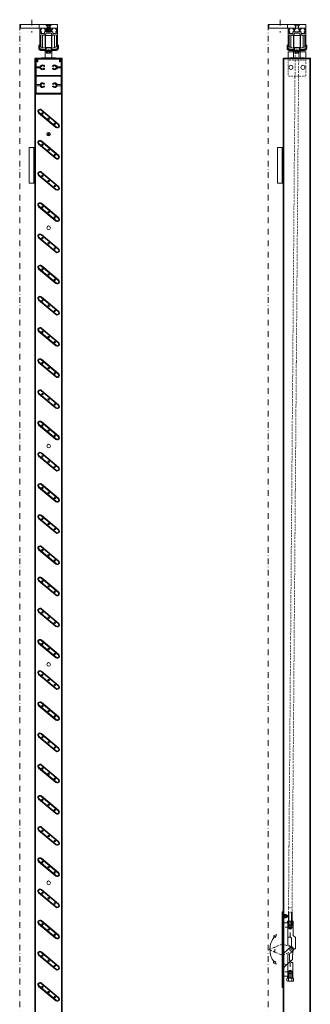
# Model space of a CAD drawing. Extents: x -4500 to 25555, y -200 to 19368.
# Drawn here: x 8672 to 9325, y 7373 to 9583 of the extents above; entities that cross this region are included whole.
import ezdxf

# ---------------------------------------------------------------- set-up
doc = ezdxf.new("R2010")
doc.units = 0
for name, pattern in [('DASHDOT', [25.4, 12.7, -6.35, 0, -6.35]), ('DOT', [2, 0.5, -1.5]), ('HIDDEN', [9.525, 6.35, -3.175])]:
    doc.linetypes.add(name, pattern=pattern)
doc.layers.get('0').update_dxf_attribs({"linetype": 'CONTINUOUS'})
for name, color, linetype, lineweight in [('HD FIN 1', 151, 'CONTINUOUS', 20), ('HD shutter', 3, 'CONTINUOUS', 18), ('HD001_Contour', 2, 'CONTINUOUS', 35), ('HD002_Contour_Thin', 11, 'CONTINUOUS', 20), ('HD004_CentreLine', 1, 'DASHDOT', 20), ('HD005_Dimensions', 4, 'CONTINUOUS', 15), ('HD007_Fastenings', 11, 'CONTINUOUS', 20), ('HD104_BK_CentreLine', 81, 'DASHDOT', 15)]:
    doc.layers.add(name, color=color, linetype=linetype, lineweight=lineweight)

# ---------------------------------------------------------------- blocks, each defined once
blk = doc.blocks.new('HD runner za')
at = {"layer": 'HD002_Contour_Thin'}
for p, q in [((-13.5, 4.9), (-13.5, 30.5)), ((-12.7, 31.5), (-7.5, 32.5)), ((-7.5, 32.5), (-7.5, 2.9)), ((-6.8, 23.7), (-7.5, 23.7)), ((-7.5, 23.7), (-7.5, 11.7)), ((-6.8, 4.7), (-6.8, 31.7)), ((-6.8, 31.7), (6.8, 31.7)), ((-6.8, 11.7), (-6.8, 23.7)), ((6.8, 31.7), (6.8, 4.7)), ((6.8, 11.7), (6.8, 23.7)), ((6.8, 23.7), (7.6, 23.7)), ((12.7, 31.5), (7.6, 32.5)), ((7.6, 32.5), (7.6, 2.9)), ((7.6, 23.7), (7.6, 11.7)), ((13.6, 4.9), (13.6, 30.5)), ((-7.5, 2.9), (-12.7, 3.9)), ((-7.5, 11.7), (-6.8, 11.7)), ((-6.8, 4.7), (6.8, 4.7)), ((-5.8, -1.8), (-5.8, 3.7)), ((5.8, 3.7), (5.8, -1.8)), ((7.6, 11.7), (6.8, 11.7)), ((7.6, 2.9), (12.7, 3.9)), ((5.8, -1.8), (-5.8, -1.8))]:
    blk.add_line(p, q, dxfattribs=at)
for centre, start, end in [((-12.6, 30.5), 101.3099, 180), ((12.6, 30.5), 0, 78.6901), ((-12.6, 4.9), 180, 258.6901), ((-6.8, 3.7), 0, 90), ((6.8, 3.7), 90, 180), ((12.6, 4.9), 281.3099, 360)]:
    blk.add_arc(centre, 1, start, end, dxfattribs=at)
at = {"layer": 'HD004_CentreLine'}
blk.add_line((0, -1.8), (0, 0), dxfattribs=at)
blk = doc.blocks.new('HD washer M6 DIN 125A za')
at = {"layer": 'HD007_Fastenings', "color": 9}
for p, q in [((-6, 0), (-6, 1.6)), ((-6, 1.6), (6, 1.6)), ((6, 0), (-6, 0)), ((6, 1.6), (6, 0))]:
    blk.add_line(p, q, dxfattribs=at)
blk = doc.blocks.new('HD bovenrail 40x48 SSA 077')
at = {"layer": 'HD002_Contour_Thin'}
blk.add_lwpolyline([(-13.6, -43.8, 0.031801), (-7.4, -45.1, -0.371197), (-7, -45.6), (-7, -47.7, -0.414214), (-7.2, -48), (-11, -48, -0.065543), (-11, -48), (-19.8, -45.6, -0.339454), (-20, -45.4), (-20, -0.2, -0.414214), (-19.8, 0), (-16, 0, -0.414214), (-15.8, -0.2), (-15.8, -2.4, -0.414214), (-16, -2.6), (-17.5, -2.6, 0.414214), (-17.8, -2.9), (-17.8, -7.9, 0.414214), (-17.5, -8.1), (-16, -8.1, -0.438158), (-15.8, -8.4), (-15.9, -9.6, -0.758233), (-16.4, -9.7, 0.370275), (-16.7, -9.6, 0.388958), (-17.8, -11.6, 0.340507), (-17.6, -11.7, -0.556349), (-17.3, -12.1, 0.340505), (-17.3, -12.4, 0.396627), (-15, -12.4, 0.32253), (-15, -12.1, -0.73377), (-14.5, -11.8), (-13.5, -12.3, 0.176327), (-13.4, -12.4), (-9.5, -11.7, 0.36397), (-9.3, -11.4), (-9.3, -8.4, -0.414214), (-9, -8.1), (-7.7, -8.1, 0.414214), (-7.4, -7.9), (-7.4, -2.9, 0.414214), (-7.7, -2.6), (-9.2, -2.6, -0.414214), (-9.5, -2.4), (-9.5, -0.2, -0.414214), (-9.2, 0), (-3.4, 0, -0.414214), (-3.2, -0.2), (-3.2, -2.4, -0.414214), (-3.4, -2.6), (-5, -2.6, 0.414214), (-5.2, -2.9), (-5.2, -7.9, 0.414214), (-5, -8.1), (5, -8.1, 0.414214), (5.2, -7.9), (5.2, -2.9, 0.414214), (5, -2.6), (3.4, -2.6, -0.414214), (3.2, -2.4), (3.2, -0.2, -0.414214), (3.4, 0), (9.2, 0, -0.414214), (9.5, -0.2), (9.5, -2.4, -0.414214), (9.2, -2.6), (7.7, -2.6, 0.414214), (7.4, -2.9), (7.4, -7.9, 0.414214), (7.7, -8.1), (9, -8.1, -0.414214), (9.3, -8.4), (9.3, -11.4, 0.36397), (9.5, -11.7), (13.4, -12.4, 0.176327), (13.5, -12.3), (14.5, -11.8, -0.73377), (15, -12.1, 0.32253), (15, -12.4, 0.396627), (17.3, -12.4, 0.340505), (17.3, -12.1, -0.556349), (17.6, -11.7, 0.340507), (17.8, -11.6, 0.388958), (16.7, -9.6, 0.370275), (16.4, -9.7, -0.758233), (15.9, -9.6), (15.8, -8.4, -0.438158), (16, -8.1), (17.5, -8.1, 0.414214), (17.8, -7.9), (17.8, -2.9, 0.414214), (17.5, -2.6), (16, -2.6, -0.414214), (15.8, -2.4), (15.8, -0.2, -0.414214), (16, 0), (19.8, 0, -0.414214), (20, -0.2), (20, -45.4, -0.339454), (19.8, -45.6), (11, -48, -0.065543), (11, -48), (7.2, -48, -0.414214), (7, -47.7), (7, -45.6, -0.371197), (7.4, -45.1, 0.031801), (13.6, -43.8, 0.335437), (14, -43.3), (14, -42.9, -0.414214), (14.2, -42.6), (16.4, -42.6, 0.414214), (17.4, -41.6), (17.4, -16.8, 0.36397), (16.6, -15.8), (6.8, -14.1, -0.36397), (6.5, -13.7), (6.5, -12.1, 0.414214), (5.5, -11.1), (0.5, -11.1), (0, -10.6), (-0.5, -11.1), (-5.5, -11.1, 0.414214), (-6.5, -12.1), (-6.5, -13.7, -0.36397), (-6.8, -14.1), (-16.6, -15.8, 0.36397), (-17.4, -16.8), (-17.4, -41.6, 0.414214), (-16.4, -42.6), (-14.2, -42.6, -0.414214), (-14, -42.9), (-14, -43.3, 0.335437)], format="xyb", close=True, dxfattribs=at)
blk = doc.blocks.new('HD ass runner folding ZA')
at = {"color": 9}
for points in [[(-6, 21), (-7.5, 21), (-7.5, 6)], [(7.5, 6), (7.5, 21), (6, 21)]]:
    blk.add_lwpolyline(points, dxfattribs=at)
at = {"layer": 'HD007_Fastenings', "color": 9, "linetype": 'Continuous'}
for p, q in [((-4, 28.7), (-4, 29.7)), ((4, 28.7), (4, 29.7))]:
    blk.add_line(p, q, dxfattribs=at)
at = {"layer": 'HD007_Fastenings', "color": 9}
for p, q in [((-4.4, 20.1), (-4.4, 17)), ((3.3, 16.5), (-3.3, 16.5)), ((-2.2, 17), (-2.2, 20.1)), ((2.2, 20.1), (2.2, 17)), ((4.4, 17), (4.4, 20.1))]:
    blk.add_line(p, q, dxfattribs=at)
for points in [[(-20, 35), (-22, 35), (-22, 27, 0.414214), (-18, 23), (-6.8, 23)], [(-20, 35), (-20, 27, 0.414214), (-18, 25), (-6.8, 25)], [(6.7, 25), (18, 25, 0.414214), (20, 27), (20, 35)], [(6.7, 23), (18, 23, 0.414214), (22, 27), (22, 35), (20, 35)]]:
    blk.add_lwpolyline(points, format="xyb", dxfattribs=at)
at = {"layer": 'HD007_Fastenings', "color": 9, "linetype": 'Continuous'}
blk.add_lwpolyline([(-6.8, 21.7), (6.7, 21.7), (6.7, 28.7), (-6.8, 28.7)], close=True, dxfattribs=at)
at = {"layer": 'HD007_Fastenings', "color": 9}
blk.add_lwpolyline([(-16, 5), (16, 5), (16, 6), (-16, 6)], close=True, dxfattribs=at)
for centre, radius, start, end in [((-3.3, 18), 1.54, 225, 270), ((-3.3, 18), 1.54, 270, 315), ((0, 22), 5.48, 246.5982, 293.4018), ((3.3, 18), 1.54, 225, 270), ((3.3, 18), 1.54, 270, 315)]:
    blk.add_arc(centre, radius, start, end, dxfattribs=at)
at = {"layer": 'HD002_Contour_Thin'}
for name, p in [('HD bovenrail 40x48 SSA 077', (0, 73)), ('HD runner za', (0, 25))]:
    blk.add_blockref(name, p, dxfattribs=at)
at = {"layer": 'HD007_Fastenings'}
blk.add_blockref('HD washer M6 DIN 125A za', (0, 20.1), dxfattribs=at)
blk = doc.blocks.new('HD nuts M6 DIN 934 va')
at = {"layer": 'HD002_Contour_Thin', "color": 9}
for p, q in [((-5.1, 4.5), (-5.1, 0.5)), ((-5.1, 4.5), (-5.1, 0.5)), ((2.5, 5), (-2.5, 5)), ((2.5, 5), (-2.5, 5)), ((2.5, 0), (-2.5, 0)), ((2.5, 0), (-2.5, 0)), ((0, 0.5), (0, 4.5)), ((0, 4.5), (0, 0.5)), ((0, 0.5), (0, 4.5)), ((0, 4.5), (0, 0.5)), ((5.1, 0.5), (5.1, 4.5)), ((5.1, 0.5), (5.1, 4.5))]:
    blk.add_line(p, q, dxfattribs=at)
for centre, start, end in [((-2.5, -1.7), 90, 112.2438), ((-2.5, -1.7), 90, 112.2438), ((-2.5, 6.7), 247.7562, 270), ((-2.5, 6.7), 247.7562, 270), ((-2.5, -1.7), 67.7562, 90), ((-2.5, -1.7), 67.7562, 90), ((-2.5, 6.7), 270, 292.2438), ((-2.5, 6.7), 270, 292.2438), ((2.5, -1.7), 90, 112.2438), ((2.5, -1.7), 90, 112.2438), ((2.5, 6.7), 247.7562, 270), ((2.5, 6.7), 247.7562, 270), ((2.5, -1.7), 67.7562, 90), ((2.5, -1.7), 67.7562, 90), ((2.5, 6.7), 270, 292.2438), ((2.5, 6.7), 270, 292.2438)]:
    blk.add_arc(centre, 6.72, start, end, dxfattribs=at)
blk = doc.blocks.new('HD countersunk screw M6x14')
at = {"layer": 'HD007_Fastenings', "color": 9}
for p, q in [((-6, -0.3), (-6, 0)), ((-6, 0), (6, 0)), ((6, 0), (6, -0.3)), ((-6, -0.3), (6, -0.3)), ((-3, -3.3), (-6, -0.3)), ((-3, -13.4), (-3, -3.3)), ((-3, -3.3), (3, -3.3)), ((-3, -4), (-2.4, -6.3)), ((-3, -6.3), (3, -6.3)), ((-2.4, -14), (-3, -13.4)), ((3, -13.4), (-3, -13.4)), ((-2.4, -6.3), (-2.4, -14)), ((2.4, -14), (-2.4, -14)), ((3, -4), (2.4, -6.3)), ((2.4, -6.3), (2.4, -14)), ((3, -13.4), (2.4, -14)), ((6, -0.3), (3, -3.3)), ((3, -3.3), (3, -13.4))]:
    blk.add_line(p, q, dxfattribs=at)
blk = doc.blocks.new('HD railfixator 2')
at = {"layer": 'HD002_Contour_Thin'}
for points in [[(-20, 0), (63, 0), (63, 8), (-20, 8), (-20, 0)], [(-3.5, 5), (3.5, 5), (6.5, 8), (-6.5, 8), (-3.5, 5)], [(-3.5, 0), (3.5, 0), (3.5, 5), (-3.5, 5), (-3.5, 0)], [(63, 0), (21, 0), (21, 8), (63, 8), (63, 0)]]:
    blk.add_lwpolyline(points, dxfattribs=at)
at = {"layer": 'HD004_CentreLine'}
blk.add_line((38, 18.9), (38, -10.1), dxfattribs=at)
blk = doc.blocks.new('HD kader hor 60x80 SSA 054')
at = {"layer": 'HD002_Contour_Thin'}
for p, q in [((-30, 1), (-30, 79)), ((-29, 80), (-28.5, 80)), ((-28, 79.5), (-28, 78.1)), ((-28, 75.2), (-28, 61.7)), ((-27.8, 77.9), (-26.5, 77.9)), ((-27.8, 75.6), (-26.2, 76.5)), ((-26, 77.4), (-26, 76.9)), ((26, 76.9), (26, 77.4)), ((27.8, 75.6), (26.2, 76.5)), ((26.5, 77.9), (27.8, 77.9)), ((28, 78.1), (28, 79.5)), ((28, 61.7), (28, 75.2)), ((28.5, 80), (29, 80)), ((30, 79), (30, 1)), ((-28, 58.2), (-28, 42.5)), ((-27.5, 61.2), (-19.8, 61.2)), ((-19.8, 58.8), (-27.5, 58.8)), ((-18.4, 63.5), (-17.6, 63.7)), ((-17.6, 56.3), (-18.4, 56.5)), ((-16.5, 61.7), (-17.1, 61.7)), ((-17.1, 58.2), (-16.5, 58.2)), ((-9.2, 62.5), (-10.1, 62)), ((-10.1, 58), (-9.2, 57.5)), ((10.1, 62), (9.2, 62.5)), ((9.2, 57.5), (10.1, 58)), ((17.1, 61.7), (16.5, 61.7)), ((16.5, 58.2), (17.1, 58.2)), ((17.6, 63.7), (18.4, 63.5)), ((18.4, 56.5), (17.6, 56.3)), ((19.8, 61.2), (27.5, 61.2)), ((27.5, 58.8), (19.8, 58.8)), ((28, 42.5), (28, 58.2)), ((-28, 39.5), (-28, 21.7)), ((-27.5, 42), (27.5, 42)), ((27.5, 40), (-27.5, 40)), ((-18.4, 23.5), (-17.6, 23.7)), ((-9.2, 22.5), (-10.1, 22)), ((10.1, 22), (9.2, 22.5)), ((17.6, 23.7), (18.4, 23.5)), ((28, 21.7), (28, 39.5)), ((29, 0), (-29, 0)), ((-28, 18.2), (-28, 2.2)), ((-27.8, 2), (27.8, 2)), ((-27.5, 21.2), (-19.8, 21.2)), ((-19.8, 18.8), (-27.5, 18.8)), ((-17.6, 16.3), (-18.4, 16.5)), ((-16.5, 21.7), (-17.1, 21.7)), ((-17.1, 18.2), (-16.5, 18.2)), ((-10.1, 18), (-9.2, 17.5)), ((9.2, 17.5), (10.1, 18)), ((17.1, 21.7), (16.5, 21.7)), ((16.5, 18.2), (17.1, 18.2)), ((18.4, 16.5), (17.6, 16.3)), ((19.8, 21.2), (27.5, 21.2)), ((27.5, 18.8), (19.8, 18.8)), ((28, 2.2), (28, 18.2))]:
    blk.add_line(p, q, dxfattribs=at)
for centre, radius, start, end in [((-29, 79), 1, 90, 180), ((-28.5, 79.5), 0.5, 0, 90), ((-27.8, 78.1), 0.2, 180, 270), ((-27.5, 75.2), 0.5, 120, 180), ((-26.5, 77.4), 0.5, 0, 90), ((-26.5, 76.9), 0.5, 300, 0), ((26.5, 77.4), 0.5, 90, 180), ((26.5, 76.9), 0.5, 180, 240), ((27.8, 78.1), 0.2, 270, 360), ((27.5, 75.2), 0.5, 0, 60), ((28.5, 79.5), 0.5, 90, 180), ((29, 79), 1, 0, 90), ((-27.5, 61.7), 0.5, 180, 270), ((-27.5, 58.2), 0.5, 90, 180), ((-19.8, 61.7), 0.5, 270, 344.3815), ((-19.8, 58.2), 0.5, 15.6185, 90), ((-13.5, 60), 6, 144.6321, 164.3815), ((-13.5, 60), 6, 195.6185, 215.3679), ((-13.5, 60), 5.5, 35.7392, 137.8419), ((-13.5, 60), 5.5, 222.1581, 324.2608), ((-13.5, 60), 4, 154.0555, 180), ((-13.5, 60), 4, 180, 205.9445), ((-13.5, 60), 3.5, 81.0107, 150), ((-13.5, 60), 3.5, 210, 322.8192), ((-13.5, 60), 3.5, 37.1808, 81.0107), ((-10.3, 62.4), 0.5, 217.1808, 300), ((-10.3, 57.6), 0.5, 60, 142.8192), ((-9.4, 62.9), 0.5, 300, 35.7392), ((-9.4, 57.1), 0.5, 324.2608, 60), ((9.4, 62.9), 0.5, 144.2608, 240), ((9.4, 57.1), 0.5, 120, 215.7392), ((13.5, 60), 5.5, 42.1581, 144.2608), ((13.5, 60), 5.5, 215.7392, 317.8419), ((10.3, 62.4), 0.5, 240, 322.8192), ((10.3, 57.6), 0.5, 37.1808, 120), ((13.5, 60), 3.5, 98.9893, 142.8192), ((13.5, 60), 3.5, 217.1808, 330), ((13.5, 60), 3.5, 30, 98.9893), ((13.5, 60), 4, 0, 25.9445), ((13.5, 60), 4, 334.0555, 360), ((13.5, 60), 6, 15.6185, 35.3679), ((13.5, 60), 6, 324.6321, 344.3815), ((19.8, 61.7), 0.5, 195.6185, 270), ((19.8, 58.2), 0.5, 90, 164.3815), ((27.5, 61.7), 0.5, 270, 360), ((27.5, 58.2), 0.5, 0, 90), ((-27.5, 42.5), 0.5, 180, 270), ((-27.5, 39.5), 0.5, 90, 180), ((-13.5, 20), 6, 144.6321, 164.3815), ((-13.5, 20), 5.5, 35.7392, 137.8419), ((-13.5, 20), 3.5, 81.0107, 150), ((-13.5, 20), 3.5, 37.1808, 81.0107), ((-10.3, 22.4), 0.5, 217.1808, 300), ((-9.4, 22.9), 0.5, 300, 35.7392), ((9.4, 22.9), 0.5, 144.2608, 240), ((13.5, 20), 5.5, 42.1581, 144.2608), ((10.3, 22.4), 0.5, 240, 322.8192), ((13.5, 20), 3.5, 98.9893, 142.8192), ((13.5, 20), 3.5, 30, 98.9893), ((13.5, 20), 6, 15.6185, 35.3679), ((27.5, 42.5), 0.5, 270, 0), ((27.5, 39.5), 0.5, 0, 90), ((-29, 1), 1, 180, 270), ((-27.5, 21.7), 0.5, 180, 270), ((-27.5, 18.2), 0.5, 90, 180), ((-27.8, 2.2), 0.2, 180, 270), ((-19.8, 21.7), 0.5, 270, 344.3815), ((-19.8, 18.2), 0.5, 15.6185, 90), ((-13.5, 20), 6, 195.6185, 215.3679), ((-13.5, 20), 5.5, 222.1581, 324.2608), ((-13.5, 20), 4, 154.0555, 180), ((-13.5, 20), 4, 180, 205.9445), ((-13.5, 20), 3.5, 210, 322.8192), ((-10.3, 17.6), 0.5, 60, 142.8192), ((-9.4, 17.1), 0.5, 324.2608, 60), ((9.4, 17.1), 0.5, 120, 215.7392), ((13.5, 20), 5.5, 215.7392, 317.8419), ((10.3, 17.6), 0.5, 37.1808, 120), ((13.5, 20), 3.5, 217.1808, 330), ((13.5, 20), 4, 0, 25.9445), ((13.5, 20), 4, 334.0555, 360), ((13.5, 20), 6, 324.6321, 344.3815), ((19.8, 21.7), 0.5, 195.6185, 270), ((19.8, 18.2), 0.5, 90, 164.3815), ((27.5, 21.7), 0.5, 270, 360), ((27.5, 18.2), 0.5, 0, 90), ((27.8, 2.2), 0.2, 270, 360), ((29, 1), 1, 270, 360)]:
    blk.add_arc(centre, radius, start, end, dxfattribs=at)
for p in [(-17.6, 60.5), (17.6, 60.5), (-17.6, 20.5), (17.6, 20.5)]:
    blk.add_point(p, dxfattribs=at)
blk = doc.blocks.new('HD deksel 58x8 SSA 045')
at = {"layer": 'HD002_Contour_Thin'}
blk.add_lwpolyline([(25.9, -2.2), (25.9, -3.8, 0.414214), (26.1, -4), (26.6, -4, -0.414214), (26.8, -4.2), (26.8, -4.9), (25.8, -7.7, -0.315299), (25.3, -8), (24.9, -8, -0.414214), (24.4, -7.5), (24.4, -2.5, 0.414214), (23.9, -2), (-23.9, -2, 0.414214), (-24.4, -2.5), (-24.4, -7.5, -0.414214), (-24.9, -8), (-25.3, -8, -0.315299), (-25.8, -7.7), (-26.8, -4.9), (-26.8, -4.2, -0.414214), (-26.6, -4), (-26.1, -4, 0.414214), (-25.9, -3.8), (-25.9, -2.2, 0.414214), (-26.1, -2), (-27.4, -2, -0.414214), (-27.9, -1.5), (-27.9, -0.5, -0.414214), (-27.4, 0), (27.4, 0, -0.414214), (27.9, -0.5), (27.9, -1.5, -0.414214), (27.4, -2), (26.1, -2, 0.414214), (25.9, -2.2)], format="xyb", dxfattribs=at)
blk = doc.blocks.new('SS-FIN TYPE-1-sec')
at = {"layer": 'HD FIN 1'}
for points in [[(-15.9, 19.9), (22.4, -12.2, -1), (15.9, -19.9), (-22.4, 12.2, -1), (-15.9, 19.9)], [(16.8, -18.8), (-21.5, 13.3, -1), (-16.8, 18.8), (21.5, -13.3, -1), (16.8, -18.8)]]:
    blk.add_lwpolyline(points, format="xyb", dxfattribs=at)
for centre in [(-13.8, 11.6), (13.8, -11.6)]:
    blk.add_circle(centre, 1.65, dxfattribs=at)
at = {"layer": 'HD004_CentreLine'}
for p, q in [((2, -1.7), (-2, 1.7)), ((-1.7, -2), (1.7, 2))]:
    blk.add_line(p, q, dxfattribs=at)
blk = doc.blocks.new('*U229')
at = {"layer": 'HD004_CentreLine'}
blk.add_blockref('SS-FIN TYPE-1-sec', (0, 0), dxfattribs=at)
blk = doc.blocks.new('*U230')
at = {"layer": 'HD shutter', "color": 0, "linetype": 'ByBlock', "lineweight": -2, "transparency": 16777216}
for p in [(0, 2730), (0, 2660), (0, 2590), (0, 2520), (0, 2450), (0, 2380), (0, 2310), (0, 2240), (0, 2170), (0, 2100), (0, 2030), (0, 1960), (0, 1890), (0, 1820), (0, 1750), (0, 1680), (0, 1610), (0, 1540), (0, 1470), (0, 1400), (0, 1330), (0, 1260), (0, 1190), (0, 1120), (0, 1050), (0, 980), (0, 910), (0, 840), (0, 770)]:
    blk.add_blockref('*U229', p, dxfattribs=at)
blk = doc.blocks.new('HD huis G710', base_point=(2502.8, 698.7))
at = {"layer": 'HD007_Fastenings', "color": 9, "linetype": 'Continuous'}
for p, q in [((2498, 690.4), (2449, 690.4)), ((2449, 690.4), (2449, 681)), ((2502.8, 699.8), (2498, 690.4)), ((2520.1, 690.4), (2515.3, 699.8)), ((2569, 690.4), (2520.1, 690.4)), ((2569, 681), (2569, 690.4)), ((2449, 681), (2449, 681)), ((2569, 681), (2569, 681))]:
    blk.add_line(p, q, dxfattribs=at)
blk.add_circle((2509, 696.6), 2, dxfattribs=at)
blk.add_arc((2509, 696.6), 7, 27.454, 152.546, dxfattribs=at)
blk = doc.blocks.new('HD nuts M4 DIN 934 za')
at = {"layer": 'HD007_Fastenings', "color": 9}
for p, q in [((-4, 2.8), (-4, 0.3)), ((-3, 3.2), (3, 3.2)), ((-3, 0), (3, 0)), ((-2, 0.3), (-2, 2.8)), ((2, 2.8), (2, 0.3)), ((4, 0.3), (4, 2.8))]:
    blk.add_line(p, q, dxfattribs=at)
for centre, radius, start, end in [((-3, 1.6), 1.63, 90, 128.2132), ((-3, 1.6), 1.63, 231.7868, 270), ((-3, 1.6), 1.63, 51.7868, 90), ((-3, 1.6), 1.63, 270, 308.2132), ((0, -2.8), 6.01, 70.3471, 109.6529), ((0, 6), 6.01, 250.3471, 289.6529), ((3, 1.6), 1.63, 90, 128.2132), ((3, 1.6), 1.63, 231.7868, 270), ((3, 1.6), 1.63, 51.7868, 90), ((3, 1.6), 1.63, 270, 308.2132)]:
    blk.add_arc(centre, radius, start, end, dxfattribs=at)
blk = doc.blocks.new('*U31')
at = {"layer": 'HD007_Fastenings', "color": 9}
for p, q in [((-4, 2), (-4, 2.3)), ((-4, 2.3), (4, 2.3)), ((-4, 2), (4, 2)), ((-2, 0), (-4, 2)), ((-2, -9.3), (-2, 0)), ((-2, 0), (2, 0)), ((4, 2), (2, 0)), ((2, 0), (2, -9.3)), ((4, 2.3), (4, 2)), ((-2, -0.5), (-1.6, -2.1)), ((-2, -2.1), (2, -2.1)), ((-1.6, -9.7), (-2, -9.3)), ((2, -9.3), (-2, -9.3)), ((-1.6, -2.1), (-1.6, -9.7)), ((1.6, -9.7), (-1.6, -9.7)), ((2, -0.5), (1.6, -2.1)), ((1.6, -2.1), (1.6, -9.7)), ((2, -9.3), (1.6, -9.7))]:
    blk.add_line(p, q, dxfattribs=at)
blk = doc.blocks.new('HD espagnolet G710 ZA open')
at = {"layer": 'HD002_Contour_Thin'}
for p, q in [((-16.8, 33.1), (-23.8, 29.9)), ((-23.8, 29.9), (-18.9, 26.1)), ((-16.8, 33.1), (-18.9, 26.1)), ((-23, -30.9), (-18.1, -27.1)), ((-15.9, -34), (-23, -30.9)), ((-15.9, -34), (-18.1, -27.1))]:
    blk.add_line(p, q, dxfattribs=at)
at = {"layer": 'HD004_CentreLine', "linetype": 'DASHDOT'}
for p, q in [((15, 64), (15, 29.4)), ((15, -64), (15, -29.4))]:
    blk.add_line(p, q, dxfattribs=at)
at = {"layer": 'HD007_Fastenings', "color": 9}
for p, q in [((-3.5, 85), (0, 85)), ((-3.5, -85), (-3.5, 85)), ((0, 85), (0, 77.1)), ((0, 72.9), (0, -72.9)), ((20.9, 50), (3.5, 50)), ((9, 60), (9, 64)), ((21, 64), (9.5, 64)), ((21, 29), (21, 64)), ((21, 60), (21, 64)), ((13, 24), (18, 29)), ((13, 9.2), (13, 24)), ((18, 29), (21, 29)), ((17.5, -6.9), (17.5, -25.8)), ((26.5, -2), (22.3, -2)), ((26.5, -27.1), (26.5, -2)), ((15.3, -28), (9.5, -28)), ((17.5, -25.8), (15.3, -28)), ((21.5, -31.3), (26.5, -27.1)), ((21.5, -31.3), (21.5, -64)), ((3.5, -50), (20.9, -50)), ((8.5, -60), (8.5, -64)), ((0, -85), (-3.5, -85)), ((0, -77.1), (0, -85))]:
    blk.add_line(p, q, dxfattribs=at)
at = {"layer": 'HD007_Fastenings', "color": 9, "linetype": 'Continuous'}
for p, q in [((-3.5, 79.6), (-1, 77.1)), ((-1, 72.9), (-3.5, 70.4)), ((0, 77.1), (-1, 77.1)), ((-1, 72.9), (0, 72.9)), ((7.5, 64.7), (7.5, 70.2)), ((20.6, 70.8), (9.5, 70.8)), ((11.2, 64.7), (11.2, 70.2)), ((18.8, 70.2), (18.8, 64.7)), ((22.5, 64.7), (22.5, 70.2)), ((11, 64), (19, 64)), ((11.8, 63.6), (11, 64)), ((11, 64), (11, 54)), ((11, 54), (11.8, 51.1)), ((11, 54), (19, 54)), ((11.8, 47.8), (11.8, 63.6)), ((11.8, 63.6), (18.2, 63.6)), ((15, 45.9), (11.8, 47.8)), ((11.8, 47.8), (18.2, 47.8)), ((18.2, 47.8), (15, 45.9)), ((19, 64), (18.2, 63.6)), ((18.2, 63.6), (18.2, 47.8)), ((19, 54), (18.2, 51.1)), ((19, 64), (19, 54)), ((-3.5, 29.9), (6.8, 34.3)), ((20.6, -64), (8.5, -64)), ((9.5, -64), (21.5, -64)), ((11, -54), (11.8, -51.1)), ((11, -64), (11, -54)), ((11, -54), (19, -54)), ((11.8, -63.6), (11, -64)), ((11, -64), (11, -64)), ((11, -64), (19, -64)), ((15, -45.9), (11.8, -47.8)), ((11.8, -47.8), (11.8, -63.6)), ((11.8, -47.8), (18.2, -47.8)), ((11.8, -63.6), (18.2, -63.6)), ((18.2, -47.8), (15, -45.9)), ((18.2, -63.6), (18.2, -47.8)), ((19, -54), (18.2, -51.1)), ((19, -64), (18.2, -63.6)), ((19, -64), (19, -54)), ((19, -64), (19, -64)), ((-1, -72.9), (-3.5, -70.4)), ((-3.5, -79.6), (-1, -77.1)), ((-1, -72.9), (0, -72.9)), ((0, -77.1), (-1, -77.1))]:
    blk.add_line(p, q, dxfattribs=at)
at = {"layer": 'HD007_Fastenings', "color": 9, "linetype": 'HIDDEN'}
blk.add_line((-19.4, 5.6), (-19.4, -5.6), dxfattribs=at)
at = {"layer": 'HD007_Fastenings', "color": 9, "linetype": 'Continuous'}
blk.add_lwpolyline([(12.1, -3.5, 0.677788), (20.6, 0.2), (19.9, 22.1), (6.8, 34.3), (-3.5, 44), (-3.5, 29.9), (-3.5, 11.9), (12.1, -3.5)], format="xyb", dxfattribs=at)
at = {"layer": 'HD007_Fastenings', "color": 9, "linetype": 'HIDDEN'}
blk.add_lwpolyline([(17.5, 4.6, -0.677788), (17.5, -4.6), (-2.9, -12.8), (-19.4, -5.6), (-32.4, 0), (-19.4, 5.6), (-2.9, 12.8), (17.5, 4.6)], format="xyb", dxfattribs=at)
blk.add_lwpolyline([(5.3, -72), (5.3, -78), (6.8, -78), (6.8, -72)], close=True, dxfattribs=at)
at = {"layer": 'HD007_Fastenings', "color": 9, "linetype": 'Continuous'}
for centre, radius, start, end in [((9.4, 67.8), 3.03, 90, 128.2132), ((9.4, 67.8), 3.03, 51.7868, 88.0644), ((15, 59.6), 11.2, 70.3471, 109.6529), ((20.6, 67.8), 3.03, 90, 128.2132), ((20.6, 67.8), 3.03, 51.7868, 90), ((9.4, 67), 3.03, 231.7868, 270), ((9.4, 67), 3.03, 271.9356, 308.2132), ((15, 75.2), 11.2, 250.3471, 289.6529), ((20.6, 67), 3.03, 231.7868, 270), ((20.6, 67), 3.03, 270, 308.2132)]:
    blk.add_arc(centre, radius, start, end, dxfattribs=at)
at = {"layer": 'HD007_Fastenings'}
for start, end in [(142.8483, 180.801), (180.801, 218.7537)]:
    blk.add_arc((15.6, 0), 46.3, start, end, dxfattribs=at)
at = {"layer": 'HD007_Fastenings', "color": 9, "linetype": 'Continuous'}
for p in [(15, 50), (15, -50), (15, -50)]:
    blk.add_point(p, dxfattribs=at)
at = {"layer": 'HD007_Fastenings', "color": 9, "extrusion": (0, 0, -1), "zscale": -1, "rotation": 90}
blk.add_blockref('HD huis G710', (-17.7, -6.2), dxfattribs=at)
at = {"layer": 'HD007_Fastenings'}
for name, p, rotation in [('*U31', (-0.9, -75), 90), ('HD nuts M4 DIN 934 za', (2.1, -75), 270)]:
    blk.add_blockref(name, p, dxfattribs=dict(at, rotation=rotation))
blk = doc.blocks.new('HD espagnolet  folding shutter ZA')
at = {"layer": 'HD002_Contour_Thin', "color": 9, "linetype": 'DOT'}
blk.add_line((20, 493), (-20, 493), dxfattribs=at)
blk.add_lwpolyline([(20, 497), (-20, 497), (-20, 457), (20, 457)], close=True, dxfattribs=at)
at = {"layer": 'HD002_Contour_Thin', "color": 9}
for centre in [(-13.5, 477), (13.5, 477)]:
    blk.add_circle(centre, 4.5, dxfattribs=at)
at = {"layer": 'HD007_Fastenings', "color": 9, "linetype": 'DOT'}
for p, q in [((-4, 512), (-19, -1409)), ((-11, -1409), (4, 512))]:
    blk.add_line(p, q, dxfattribs=at)
at = {"layer": 'HD007_Fastenings', "color": 9, "linetype": 'Continuous'}
for p, q in [((-19, -1448), (-19, -1419)), ((-11, -1448), (-11, -1419)), ((-19, -1448), (-11, -1448))]:
    blk.add_line(p, q, dxfattribs=at)
at = {"layer": 'HD007_Fastenings', "color": 9}
for p, q in [((-18, -1449), (-18, -1419)), ((-12, -1419), (-12, -1449)), ((-18, -1449), (-19, -1448)), ((-12, -1449), (-18, -1449)), ((-11, -1448), (-12, -1449))]:
    blk.add_line(p, q, dxfattribs=at)
blk.add_lwpolyline([(-20, 497), (20, 497), (20, 512), (-20, 512)], close=True, dxfattribs=at)
at = {"layer": 'HD007_Fastenings', "color": 9, "linetype": 'DOT'}
blk.add_lwpolyline([(-11, -1419), (-11, -1409), (-19, -1409), (-19, -1419)], close=True, dxfattribs=at)
at = {"layer": 'HD007_Fastenings', "linetype": 'Continuous', "xscale": -1, "rotation": 180}
blk.add_blockref('HD espagnolet G710 ZA open', (-30, -1503), dxfattribs=at)
blk = doc.blocks.new('*U381')
at = {"layer": 'HD007_Fastenings', "color": 9}
blk.add_circle((0, 0), 4, dxfattribs=at)
blk = doc.blocks.new('*U382')
at = {"layer": 'HD007_Fastenings', "color": 0, "linetype": 'ByBlock', "lineweight": -2, "transparency": 16777216}
for p in [(0, 2450), (0, 1960), (0, 1470), (0, 980)]:
    blk.add_blockref('*U381', p, dxfattribs=at)
blk = doc.blocks.new('HD screw ST4.2 torx T20 ba')
at = {"layer": 'HD007_Fastenings', "color": 9}
blk.add_lwpolyline([(-1.7, -0.3, -0.773718), (-1.7, 0.3, 0.418919), (-1.1, 1.3, -0.773718), (-0.6, 1.6, 0.418919), (0.6, 1.6, -0.773718), (1.1, 1.3, 0.418919), (1.7, 0.3, -0.773718), (1.7, -0.3, 0.418919), (1.1, -1.3, -0.773718), (0.6, -1.6, 0.418919), (-0.6, -1.6, -0.773718), (-1.1, -1.3, 0.418919)], format="xyb", close=True, dxfattribs=at)
blk.add_circle((0, 0), 4.1, dxfattribs=at)

msp = doc.modelspace()

# ---------------------------------------------------------------- linework, layer by layer
at = {"layer": 'HD001_Contour'}
for points in [[(8707, 6495.96), (8767, 6495.96), (8767, 9495.96), (8707, 9495.96)], [(9265, 6495.96), (9325, 6495.96), (9325, 9495.96), (9265, 9495.96)]]:
    msp.add_lwpolyline(points, close=True, dxfattribs=at)
at = {"layer": 'HD007_Fastenings', "color": 9}
for p, q in [((8703.5, 9215.96), (8703.5, 9295.96)), ((9261.5, 9215.96), (9261.5, 9295.96))]:
    msp.add_line(p, q, dxfattribs=at)
for points in [[(8693, 9215.96), (8707, 9215.96), (8707, 9295.96), (8693, 9295.96), (8693, 9215.96)], [(9251, 9215.96), (9265, 9215.96), (9265, 9295.96), (9251, 9295.96), (9251, 9215.96)]]:
    msp.add_lwpolyline(points, dxfattribs=at)
at = {"layer": 'HD104_BK_CentreLine'}
for points in [[(8737, 6422.96), (8672, 6422.96), (8672, 9571.96), (8737, 9571.96)], [(9295, 6422.96), (9230, 6422.96), (9230, 9571.96), (9295, 9571.96)]]:
    msp.add_lwpolyline(points, dxfattribs=at)

# ---------------------------------------------------------------- block references
at = {"layer": 'HD shutter'}
msp.add_blockref('*U230', (8737, 6630.96), dxfattribs=at)
at = {"layer": 'HD002_Contour_Thin'}
for name, p in [('HD kader hor 60x80 SSA 054', (8737, 9415.96)), ('HD deksel 58x8 SSA 045', (8737, 9495.96))]:
    msp.add_blockref(name, p, dxfattribs=at)
at = {"layer": 'HD005_Dimensions', "xscale": -1}
for name, p in [('HD railfixator 2', (8737, 9563.96)), ('HD countersunk screw M6x14', (8737, 9571.76)), ('HD railfixator 2', (9295, 9563.96))]:
    msp.add_blockref(name, p, dxfattribs=at)
at = {"layer": 'HD005_Dimensions', "rotation": 180}
msp.add_blockref('HD nuts M6 DIN 934 va', (8737, 9561.36), dxfattribs=at)
at = {"layer": 'HD007_Fastenings', "linetype": 'Continuous'}
for p in [(8737, 9490.96), (9295, 9490.96)]:
    msp.add_blockref('HD ass runner folding ZA', p, dxfattribs=at)
at = {"layer": 'HD007_Fastenings', "color": 9, "linetype": 'Continuous'}
msp.add_blockref('HD espagnolet  folding shutter ZA', (9295, 8998.96), dxfattribs=at)
at = {"layer": 'HD007_Fastenings', "color": 9}
for name, p in [('HD screw ST4.2 torx T20 ba', (8737, 9325.96)), ('*U382', (8737, 6665.96))]:
    msp.add_blockref(name, p, dxfattribs=at)

doc.saveas('drawing.dxf')
